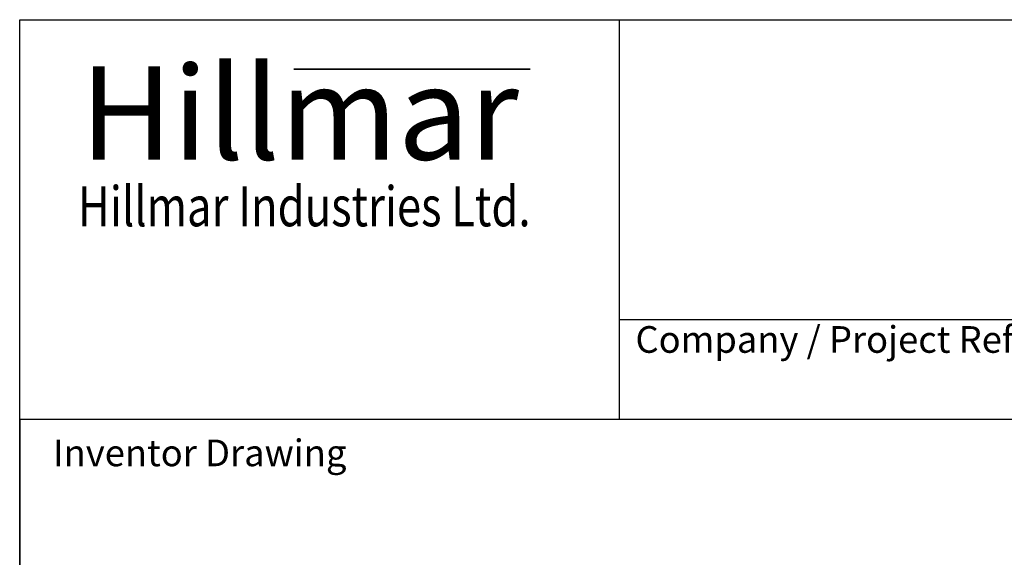
# Model space of a CAD drawing. Units: millimetres. Extents: x 622 to 8360, y 78 to 10896.
# Drawn here: x 840 to 3796, y 9283 to 10896 of the extents above; entities that cross this region are included whole.
import ezdxf
from ezdxf.enums import TextEntityAlignment as Align

# ---------------------------------------------------------------- set-up
doc = ezdxf.new("R2010")
doc.units = ezdxf.units.MM
doc.header["$LTSCALE"] = 40
for name, color, linetype, lineweight in [('Bend Extents(Hillmar_metric)', 7, 'Continuous', 35), ('Sketch Geometry(Hillmar_metric)', 7, 'Continuous', 25), ('Symbols(Hillmar_metric)', 7, 'Continuous', 18), ('Visible Edges(Hillmar_metric)', 7, 'Continuous', 25)]:
    doc.layers.add(name, color=color, linetype=linetype, lineweight=lineweight)
doc.styles.add('Hillmar_Imperial_Parts_List', font='arial.ttf')
doc.styles.add('Hillmar_metric_Logo', font='timesbd.ttf')
doc.styles.add('Hillmar_metric_parts_list', font='arial.ttf')
doc.styles.add('Hillmar_metric_title_block', font='arial.ttf')
doc.styles.add('Text Style48', font='arial.ttf')
doc.styles.add('Text Style95', font='arial.ttf')
doc.styles.add('Text Style96', font='arialbd.ttf')

# ---------------------------------------------------------------- blocks, each defined once
blk = doc.blocks.new('Borders Default Border')
at = {"layer": 'Sketch Geometry(Hillmar_metric)', "flags": 128}
blk.add_lwpolyline([(21, 12), (21, 272.4), (209, 272.4), (209, 12), (21, 12)], dxfattribs=at)
blk = doc.blocks.new('Title Blocks Hillmar_Metric')
at = {"layer": 'Bend Extents(Hillmar_metric)'}
blk.add_line((45.996, 267.97), (63.736, 267.97), dxfattribs=at)
at = {"layer": 'Visible Edges(Hillmar_metric)'}
for p, q in [((25.419, 241.67), (25.419, 271.67)), ((25.419, 271.67), (213.419, 271.67)), ((70.419, 271.67), (70.419, 241.67)), ((70.419, 249.17), (213.419, 249.17)), ((213.419, 241.67), (25.419, 241.67))]:
    blk.add_line(p, q, dxfattribs=at)
at = {"layer": 'Symbols(Hillmar_metric)', "color": 7}
for s, insert, char_height, width, attachment_point, style in [('\\fTimes New Roman|b1|i0;\\H7.0000;Hillmar', (46.419, 264.67), 7, 40.79509, 5, 'Hillmar_metric_Logo'), ('\\fTimes New Roman|b1|i0;\\W0.80;\\H3.0000; Hillmar Industries Ltd.', (46.419, 257.67), 3, 39.12426, 5, 'Hillmar_metric_Logo'), ('  Company / Project Reference:', (70.419, 247.42), 2, 44.69155, 4, 'Hillmar_Imperial_Parts_List')]:
    blk.add_mtext(s, dxfattribs=dict(at, insert=insert, char_height=char_height, width=width, attachment_point=attachment_point, style=style))
at = {"layer": 'Symbols(Hillmar_metric)', "color": 7, "insert": (27.919, 239.17), "char_height": 2, "attachment_point": 4, "style": 'Hillmar_metric_parts_list'}
blk.add_mtext('\\fArial|b0|i0;\\H2.0000;Inventor Drawing', dxfattribs=at)
at = {"layer": 'Symbols(Hillmar_metric)', "color": 7}
for tag, p, height, rotation, style in [('<Line1>_001', (107.462, 267.847), 2.5, 0.23438, 'Text Style96'), ('<Line2>_001', (108.968, 263.478), 2.5, 0.23438, 'Text Style96'), ('<Line3>_001', (102.874, 259.079), 2.5, 0.23438, 'Text Style96'), ('<Line4>_001', (114.698, 254.762), 2.5, 0.23438, 'Text Style96'), ('<Line5>_001', (117.669, 250.389), 2.5, 0.23438, 'Text Style96'), ('<Form_Number>_001', (169.793, 249.936), 2.5, 0.23438, 'Text Style48'), ('<Page>_001', (153.841, 242.551), 2.2, 0.23438, 'Text Style95'), ('FILENAME_AND_PATH_001', (21.589, 14.111), 1.5, 90, 'Hillmar_metric_title_block')]:
    blk.add_attdef(tag, p, '', height=height, rotation=rotation, dxfattribs=dict(at, style=style))
at = {"layer": 'Symbols(Hillmar_metric)', "color": 7, "style": 'Text Style48'}
for tag, p in [('<Sheet_Number>', (169.919, 266.17)), ('<Job_Number>', (169.919, 258.67)), ('<Document_Package_Number.>', (169.919, 243.67))]:
    blk.add_attdef(tag, text='', height=2.5, rotation=0.23438, dxfattribs=at).set_placement(p, align=Align.MIDDLE_LEFT)
at = {"layer": 'Symbols(Hillmar_metric)', "color": 7}
for tag, height, style, p in [('<Date>', 2.2, 'Text Style95', (138.419, 243.67)), ('<Document_Package_Number_Rev..>', 2.5, 'Text Style48', (208.419, 243.67))]:
    blk.add_attdef(tag, text='', height=height, rotation=0.23438, dxfattribs=dict(at, style=style)).set_placement(p, align=Align.MIDDLE_CENTER)

msp = doc.modelspace()

# ---------------------------------------------------------------- linework, layer by layer
at = {"layer": 'Sketch Geometry(Hillmar_metric)'}
for p, q in [((4548.6, 9696), (840, 9696)), ((840, 9696), (840, 6429.5))]:
    msp.add_line(p, q, dxfattribs=at)

# ---------------------------------------------------------------- block references
at = {"xscale": 40, "yscale": 40, "zscale": 40}
for name, p in [('Title Blocks Hillmar_Metric', (-176.8, 29.2)), ('Borders Default Border', (0, 0))]:
    msp.add_blockref(name, p, dxfattribs=at)

doc.saveas('drawing.dxf')
